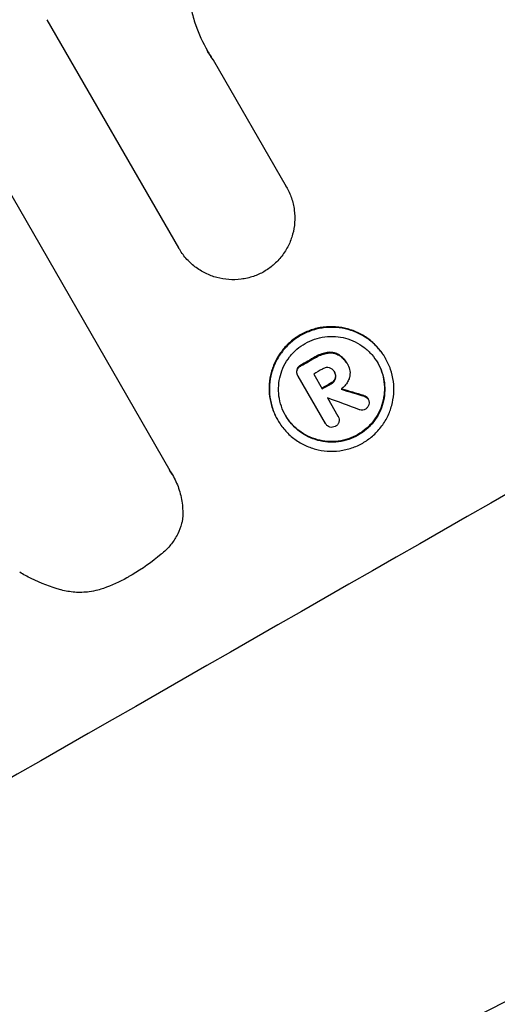
# Model space of a CAD drawing. Units: millimetres. Extents: x -3937 to 4543, y -3924 to 3893.
# Drawn here: x 2171 to 2205, y -1898 to -1828 of the extents above; entities that cross this region are included whole.
import ezdxf

# ---------------------------------------------------------------- set-up
doc = ezdxf.new("R2010")
doc.units = ezdxf.units.MM
doc.header["$LTSCALE"] = 20
doc.layers.add('2d', color=230, linetype='Continuous')

msp = doc.modelspace()

# ---------------------------------------------------------------- linework, layer by layer
at = {"layer": '2d'}
for p, q in [((2182.54, -1844.458), (2173.255, -1828.375)), ((2184.97, -1831.204), (2190.122, -1840.128)), ((2169.341, -1838.358), (2181.924, -1860.153)), ((2190.118, -1840.119), (2190.144, -1840.165)), ((2182.532, -1844.443), (2182.558, -1844.489)), ((2192.177, -1852.133), (2192.204, -1852.178)), ((2193.01, -1851.827), (2193.036, -1851.872)), ((2193.82, -1851.974), (2193.846, -1852.02)), ((2197.108, -1852.202), (2197.134, -1852.248)), ((2190.866, -1853.044), (2190.892, -1853.09)), ((2191.133, -1852.729), (2191.16, -1852.774)), ((2193.502, -1853.153), (2193.528, -1853.198)), ((2194.396, -1852.566), (2194.422, -1852.612)), ((2194.448, -1852.659), (2194.47, -1852.696)), ((2190.925, -1853.423), (2190.951, -1853.468)), ((2192.887, -1856.819), (2190.969, -1853.496)), ((2192.064, -1853.343), (2192.668, -1854.389)), ((2193.571, -1853.629), (2193.597, -1853.675)), ((2193.253, -1853.995), (2193.279, -1854.041)), ((2193.037, -1855.028), (2193.777, -1856.311)), ((2195.605, -1854.868), (2195.631, -1854.914)), ((2195.874, -1855.061), (2195.9, -1855.107)), ((2189.501, -1856.546), (2189.527, -1856.592)), ((2193.767, -1856.291), (2193.794, -1856.337)), ((2192.87, -1856.79), (2192.896, -1856.835)), ((2182.081, -1860.403), (2182.108, -1860.449))]:
    msp.add_line(p, q, dxfattribs=at)
for centre, major_axis, ratio, start_param, end_param in [((2099.895, -1889.221), (952.628, 550), 0.052336, 1.458518, 1.683074), ((2135.522, -1950.93), (950.896, 549), 0.052336, 1.481, 1.4821), ((2143.068, -1964.001), (950.896, 549), 0.052336, 1.458313, 1.68328), ((2135.993, -1951.746), (950.03, 548.5), 0.052336, 1.480918, 1.481562), ((2136.597, -1952.792), (950.896, 549), 0.052336, 1.481, 1.481643), ((2084.089, -1861.844), (-1537.862, 468.405), 0.024414, 4.64725, 4.648273), ((2136.966, -1953.431), (950.109, 548.545), 0.052332, 1.481557, 1.481569), ((2077.824, -1850.995), (-1613.793, 601.896), 0.02123, 4.64746, 4.648849)]:
    msp.add_ellipse(centre, major_axis=major_axis, ratio=ratio, start_param=start_param, end_param=end_param, dxfattribs=at)
at = {"layer": '2d', "extrusion": (0, 0, -1)}
for centre, major_axis, ratio, start_param, end_param in [((2099.895, -1889.221), (950.896, 549), 0.052336, 4.599906, 4.824872), ((2135.522, -1950.93), (950.03, 548.5), 0.052336, -1.482019, -1.480918), ((2136.597, -1952.792), (950.03, 548.5), 0.052336, -1.481562, -1.480918), ((2084.089, -1861.844), (-1536.462, 467.979), 0.024414, 1.634956, 1.636019)]:
    msp.add_ellipse(centre, major_axis=major_axis, ratio=ratio, start_param=start_param, end_param=end_param, dxfattribs=at)
at = {"layer": '2d'}
for points, knots in [([(2183.431, -1827.679), (2183.512, -1828.033), (2183.612, -1828.381), (2183.952, -1829.376), (2184.239, -1829.999), (2184.57, -1830.572), (2184.702, -1830.8), (2184.844, -1831.027), (2184.996, -1831.249)], [-3.017498, -3.017498, -3.017498, -3.017498, -1.986848, -1.986848, 0, 0, 0, 0.791597, 0.791597, 0.791597, 0.791597]), ([(2190.122, -1840.128), (2190.129, -1840.14), (2190.137, -1840.153), (2190.282, -1840.404), (2190.402, -1840.664), (2190.589, -1841.211), (2190.656, -1841.498), (2190.732, -1842.078), (2190.74, -1842.372), (2190.699, -1842.947), (2190.65, -1843.229), (2190.506, -1843.76), (2190.406, -1844.029), (2190.15, -1844.546), (2189.994, -1844.796), (2189.635, -1845.259), (2189.432, -1845.472), (2189.004, -1845.842), (2188.781, -1846), (2188.552, -1846.133)], [13.24212, 13.24212, 13.24212, 13.24212, 13.285202, 13.285202, 14.114605, 14.114605, 14.944009, 14.944009, 15.773412, 15.773412, 16.602815, 16.602815, 17.434191, 17.434191, 18.265567, 18.265567, 19.096943, 19.096943, 19.891154, 19.891154, 19.891154, 19.891154]), ([(2188.552, -1846.133), (2188.321, -1846.262), (2188.071, -1846.375), (2187.533, -1846.556), (2187.245, -1846.623), (2186.661, -1846.698), (2186.364, -1846.706), (2185.784, -1846.664), (2185.5, -1846.615), (2184.965, -1846.47), (2184.696, -1846.37), (2184.175, -1846.115), (2183.924, -1845.959), (2183.458, -1845.601), (2183.243, -1845.399), (2182.862, -1844.962), (2182.696, -1844.728), (2182.558, -1844.489), (2182.552, -1844.478), (2182.546, -1844.468), (2182.54, -1844.458)], [-6.6146, -6.6146, -6.6146, -6.6146, -5.81963, -5.81963, -4.986196, -4.986196, -4.152761, -4.152761, -3.319326, -3.319326, -2.489495, -2.489495, -1.659663, -1.659663, -0.829832, -0.829832, 0, 0, 0, 0.035856, 0.035856, 0.035856, 0.035856]), ([(2197.108, -1852.202), (2196.97, -1851.964), (2196.805, -1851.731), (2196.426, -1851.296), (2196.212, -1851.095), (2195.749, -1850.739), (2195.499, -1850.585), (2194.981, -1850.331), (2194.713, -1850.231), (2194.181, -1850.088), (2193.899, -1850.039), (2193.322, -1849.998), (2193.028, -1850.006), (2192.448, -1850.08), (2192.162, -1850.147), (2191.615, -1850.331), (2191.355, -1850.449), (2190.878, -1850.722), (2190.645, -1850.886), (2190.209, -1851.262), (2190.007, -1851.474), (2189.65, -1851.935), (2189.495, -1852.184), (2189.24, -1852.699), (2189.14, -1852.966), (2188.996, -1853.496), (2188.948, -1853.776), (2188.907, -1854.349), (2188.915, -1854.642), (2188.991, -1855.219), (2189.058, -1855.505), (2189.244, -1856.049), (2189.363, -1856.308), (2189.501, -1856.546)], [13.225885, 13.225885, 13.225885, 13.225885, 14.051586, 14.051586, 14.877287, 14.877287, 15.702988, 15.702988, 16.52869, 16.52869, 17.356352, 17.356352, 18.184014, 18.184014, 19.011676, 19.011676, 19.839338, 19.839338, 20.666847, 20.666847, 21.494355, 21.494355, 22.321864, 22.321864, 23.149372, 23.149372, 23.974972, 23.974972, 24.800572, 24.800572, 25.626172, 25.626172, 26.451771, 26.451771, 26.451771, 26.451771]), ([(2189.527, -1856.592), (2189.39, -1856.354), (2189.27, -1856.095), (2189.084, -1855.551), (2189.017, -1855.266), (2188.942, -1854.689), (2188.933, -1854.397), (2188.974, -1853.824), (2189.022, -1853.544), (2189.165, -1853.015), (2189.265, -1852.748), (2189.52, -1852.231), (2189.675, -1851.982), (2190.032, -1851.521), (2190.234, -1851.308), (2190.67, -1850.931), (2190.904, -1850.768), (2191.382, -1850.495), (2191.642, -1850.377), (2192.189, -1850.192), (2192.476, -1850.125), (2193.057, -1850.051), (2193.351, -1850.043), (2193.928, -1850.085), (2194.21, -1850.134), (2194.742, -1850.278), (2195.01, -1850.377), (2195.527, -1850.631), (2195.777, -1850.786), (2196.24, -1851.142), (2196.453, -1851.343), (2196.832, -1851.777), (2196.997, -1852.01), (2197.271, -1852.486), (2197.391, -1852.745), (2197.577, -1853.289), (2197.644, -1853.575), (2197.719, -1854.152), (2197.727, -1854.445), (2197.687, -1855.018), (2197.638, -1855.298), (2197.494, -1855.827), (2197.395, -1856.094), (2197.14, -1856.609), (2196.984, -1856.858), (2196.627, -1857.319), (2196.425, -1857.531), (2195.989, -1857.907), (2195.756, -1858.071), (2195.279, -1858.344), (2195.019, -1858.462), (2194.472, -1858.646), (2194.186, -1858.713), (2193.606, -1858.787), (2193.312, -1858.795), (2192.736, -1858.755), (2192.453, -1858.706), (2191.922, -1858.562), (2191.654, -1858.463), (2191.136, -1858.209), (2190.886, -1858.054), (2190.422, -1857.699), (2190.208, -1857.497), (2189.829, -1857.063), (2189.664, -1856.83), (2189.527, -1856.592)], [0, 0, 0, 0, 0.824768, 0.824768, 1.649535, 1.649535, 2.474303, 2.474303, 3.299071, 3.299071, 4.127417, 4.127417, 4.955764, 4.955764, 5.78411, 5.78411, 6.612456, 6.612456, 7.441035, 7.441035, 8.269613, 8.269613, 9.098192, 9.098192, 9.92677, 9.92677, 10.751561, 10.751561, 11.576352, 11.576352, 12.401143, 12.401143, 13.225934, 13.225934, 14.051637, 14.051637, 14.877339, 14.877339, 15.703042, 15.703042, 16.528744, 16.528744, 17.356411, 17.356411, 18.184078, 18.184078, 19.011746, 19.011746, 19.839413, 19.839413, 20.666926, 20.666926, 21.494439, 21.494439, 22.321952, 22.321952, 23.149466, 23.149466, 23.975067, 23.975067, 24.800667, 24.800667, 25.626268, 25.626268, 26.451869, 26.451869, 26.451869, 26.451869]), ([(2190.083, -1856.274), (2190.201, -1856.477), (2190.342, -1856.676), (2190.665, -1857.047), (2190.848, -1857.219), (2191.244, -1857.523), (2191.457, -1857.655), (2191.899, -1857.871), (2192.128, -1857.956), (2192.582, -1858.079), (2192.823, -1858.12), (2193.315, -1858.155), (2193.566, -1858.148), (2194.061, -1858.085), (2194.306, -1858.028), (2194.772, -1857.87), (2194.994, -1857.77), (2195.402, -1857.537), (2195.601, -1857.397), (2195.973, -1857.076), (2196.146, -1856.895), (2196.451, -1856.501), (2196.583, -1856.289), (2196.801, -1855.849), (2196.886, -1855.621), (2197.009, -1855.169), (2197.05, -1854.93), (2197.085, -1854.441), (2197.078, -1854.191), (2197.014, -1853.698), (2196.956, -1853.454), (2196.797, -1852.989), (2196.696, -1852.768), (2196.461, -1852.362), (2196.32, -1852.163), (2195.997, -1851.792), (2195.815, -1851.62), (2195.42, -1851.317), (2195.206, -1851.185), (2194.765, -1850.968), (2194.536, -1850.883), (2194.082, -1850.76), (2193.841, -1850.718), (2193.349, -1850.683), (2193.097, -1850.689), (2192.601, -1850.753), (2192.356, -1850.81), (2191.89, -1850.967), (2191.667, -1851.068), (2191.26, -1851.301), (2191.06, -1851.441), (2190.688, -1851.763), (2190.515, -1851.944), (2190.21, -1852.338), (2190.077, -1852.551), (2189.86, -1852.992), (2189.775, -1853.22), (2189.652, -1853.672), (2189.611, -1853.911), (2189.577, -1854.4), (2189.584, -1854.649), (2189.648, -1855.142), (2189.706, -1855.385), (2189.864, -1855.85), (2189.966, -1856.071), (2190.083, -1856.274)], [0, 0, 0, 0, 0.704911, 0.704911, 1.409822, 1.409822, 2.114733, 2.114733, 2.819644, 2.819644, 3.526191, 3.526191, 4.232739, 4.232739, 4.939286, 4.939286, 5.645833, 5.645833, 6.352492, 6.352492, 7.059152, 7.059152, 7.765811, 7.765811, 8.47247, 8.47247, 9.177455, 9.177455, 9.88244, 9.88244, 10.587426, 10.587426, 11.292411, 11.292411, 11.996622, 11.996622, 12.700834, 12.700834, 13.405046, 13.405046, 14.109258, 14.109258, 14.81669, 14.81669, 15.524123, 15.524123, 16.231555, 16.231555, 16.938988, 16.938988, 17.646251, 17.646251, 18.353515, 18.353515, 19.060778, 19.060778, 19.768041, 19.768041, 20.472236, 20.472236, 21.176431, 21.176431, 21.880626, 21.880626, 22.58482, 22.58482, 22.58482, 22.58482]), ([(2193.82, -1851.974), (2193.727, -1851.921), (2193.627, -1851.881), (2193.379, -1851.814), (2193.21, -1851.8), (2193.034, -1851.823), (2193.022, -1851.825), (2193.01, -1851.827)], [4.3570957, 4.3570957, 4.3570957, 4.3570957, 4.6623212, 4.6623212, 5.1298309, 5.1298309, 5.1648949, 5.1648949, 5.1648949, 5.1648949]), ([(2193.01, -1851.827), (2192.882, -1851.847), (2192.757, -1851.878), (2192.493, -1851.967), (2192.357, -1852.029), (2192.213, -1852.111), (2192.195, -1852.122), (2192.177, -1852.133)], [9.6045258, 9.6045258, 9.6045258, 9.6045258, 9.9700359, 9.9700359, 10.4040634, 10.4040634, 10.4667154, 10.4667154, 10.4667154, 10.4667154]), ([(2192.204, -1852.178), (2192.222, -1852.167), (2192.24, -1852.157), (2192.383, -1852.075), (2192.519, -1852.013), (2192.783, -1851.924), (2192.909, -1851.893), (2193.036, -1851.872)], [3.4051931, 3.4051931, 3.4051931, 3.4051931, 3.4678462, 3.4678462, 3.9023464, 3.9023464, 4.2674424, 4.2674424, 4.2674424, 4.2674424]), ([(2193.036, -1851.872), (2193.048, -1851.87), (2193.061, -1851.868), (2193.237, -1851.846), (2193.405, -1851.859), (2193.654, -1851.927), (2193.753, -1851.967), (2193.846, -1852.02)], [2.2981813, 2.2981813, 2.2981813, 2.2981813, 2.333246, 2.333246, 2.8007594, 2.8007594, 3.1059841, 3.1059841, 3.1059841, 3.1059841]), ([(2194.396, -1852.566), (2194.343, -1852.475), (2194.28, -1852.385), (2194.134, -1852.219), (2194.052, -1852.141), (2193.917, -1852.038), (2193.869, -1852.005), (2193.82, -1851.974)], [5.0800012, 5.0800012, 5.0800012, 5.0800012, 5.3967945, 5.3967945, 5.7135879, 5.7135879, 5.877684, 5.877684, 5.877684, 5.877684]), ([(2193.846, -1852.02), (2193.896, -1852.05), (2193.944, -1852.083), (2194.078, -1852.187), (2194.161, -1852.264), (2194.306, -1852.431), (2194.369, -1852.52), (2194.433, -1852.631), (2194.444, -1852.65), (2194.454, -1852.67)], [4.2823363, 4.2823363, 4.2823363, 4.2823363, 4.4464333, 4.4464333, 4.7632266, 4.7632266, 5.0800198, 5.0800198, 5.1456637, 5.1456637, 5.1456637, 5.1456637]), ([(2196.565, -1852.542), (2196.677, -1852.739), (2196.774, -1852.952), (2196.93, -1853.409), (2196.987, -1853.652), (2197.052, -1854.145), (2197.059, -1854.395), (2197.024, -1854.884), (2196.982, -1855.124), (2196.86, -1855.575), (2196.775, -1855.803), (2196.557, -1856.243), (2196.424, -1856.456), (2196.12, -1856.849), (2195.947, -1857.03), (2195.575, -1857.352), (2195.375, -1857.491), (2194.968, -1857.724), (2194.746, -1857.825), (2194.28, -1857.983), (2194.035, -1858.039), (2193.54, -1858.103), (2193.289, -1858.11), (2192.797, -1858.075), (2192.556, -1858.033), (2192.102, -1857.911), (2191.873, -1857.826), (2191.431, -1857.609), (2191.217, -1857.477), (2190.821, -1857.173), (2190.639, -1857.001), (2190.321, -1856.637), (2190.185, -1856.446), (2190.07, -1856.251)], [11.318653, 11.318653, 11.318653, 11.318653, 11.997352, 11.997352, 12.702336, 12.702336, 13.40732, 13.40732, 14.112304, 14.112304, 14.818959, 14.818959, 15.525614, 15.525614, 16.232269, 16.232269, 16.938924, 16.938924, 17.645467, 17.645467, 18.35201, 18.35201, 19.058553, 19.058553, 19.765097, 19.765097, 20.470007, 20.470007, 21.174917, 21.174917, 21.879827, 21.879827, 22.558468, 22.558468, 22.558468, 22.558468]), ([(2190.866, -1853.044), (2190.853, -1853.102), (2190.85, -1853.164), (2190.867, -1853.296), (2190.891, -1853.365), (2190.925, -1853.423)], [-0.3763437, -0.3763437, -0.3763437, -0.3763437, -0.2014471, -0.2014471, 0, 0, 0, 0]), ([(2191.133, -1852.729), (2191.124, -1852.734), (2191.114, -1852.739), (2191.048, -1852.776), (2190.994, -1852.822), (2190.913, -1852.928), (2190.883, -1852.986), (2190.866, -1853.044)], [2.3263285, 2.3263285, 2.3263285, 2.3263285, 2.3580981, 2.3580981, 2.5550298, 2.5550298, 2.7366896, 2.7366896, 2.7366896, 2.7366896]), ([(2190.969, -1853.496), (2190.962, -1853.487), (2190.957, -1853.478), (2190.951, -1853.468), (2190.918, -1853.41), (2190.894, -1853.342), (2190.876, -1853.21), (2190.879, -1853.147), (2190.892, -1853.09)], [-0.0327976, -0.0327976, -0.0327976, -0.0327976, 0, 0, 0, 0.2012403, 0.2012403, 0.3763363, 0.3763363, 0.3763363, 0.3763363]), ([(2190.892, -1853.09), (2190.91, -1853.031), (2190.939, -1852.973), (2191.021, -1852.868), (2191.075, -1852.822), (2191.141, -1852.784), (2191.15, -1852.779), (2191.16, -1852.774)], [0.4074324, 0.4074324, 0.4074324, 0.4074324, 0.5890929, 0.5890929, 0.786026, 0.786026, 0.8177958, 0.8177958, 0.8177958, 0.8177958]), ([(2193.151, -1852.9), (2193.085, -1852.887), (2193.015, -1852.885), (2192.861, -1852.905), (2192.777, -1852.934), (2192.696, -1852.98), (2192.685, -1852.987), (2192.675, -1852.994)], [2.4993947, 2.4993947, 2.4993947, 2.4993947, 2.6944113, 2.6944113, 2.9396749, 2.9396749, 2.977076, 2.977076, 2.977076, 2.977076]), ([(2193.528, -1853.198), (2193.522, -1853.187), (2193.517, -1853.176), (2193.475, -1853.105), (2193.426, -1853.047), (2193.307, -1852.956), (2193.238, -1852.923), (2193.164, -1852.903), (2193.157, -1852.901), (2193.151, -1852.9)], [1.6536526, 1.6536526, 1.6536526, 1.6536526, 1.6903308, 1.6903308, 1.901375, 1.901375, 2.1124191, 2.1124191, 2.1327462, 2.1327462, 2.1327462, 2.1327462]), ([(2193.525, -1853.193), (2193.556, -1853.253), (2193.579, -1853.322), (2193.598, -1853.471), (2193.592, -1853.551), (2193.572, -1853.625), (2193.572, -1853.627), (2193.571, -1853.629)], [1.8217286, 1.8217286, 1.8217286, 1.8217286, 2.0226342, 2.0226342, 2.2469257, 2.2469257, 2.253299, 2.253299, 2.253299, 2.253299]), ([(2193.597, -1853.675), (2193.598, -1853.673), (2193.598, -1853.671), (2193.618, -1853.597), (2193.625, -1853.517), (2193.604, -1853.36), (2193.577, -1853.283), (2193.536, -1853.212), (2193.532, -1853.205), (2193.528, -1853.198)], [1.3433888, 1.3433888, 1.3433888, 1.3433888, 1.3492875, 1.3492875, 1.5738185, 1.5738185, 1.7983494, 1.7983494, 1.8217353, 1.8217353, 1.8217353, 1.8217353]), ([(2194.454, -1852.67), (2194.459, -1852.678), (2194.465, -1852.687), (2194.543, -1852.824), (2194.596, -1852.974), (2194.636, -1853.283), (2194.624, -1853.442), (2194.577, -1853.615), (2194.567, -1853.648), (2194.555, -1853.68)], [3.512239, 3.512239, 3.512239, 3.512239, 3.543103, 3.543103, 3.984992, 3.984992, 4.426881, 4.426881, 4.527264, 4.527264, 4.527264, 4.527264]), ([(2193.571, -1853.629), (2193.548, -1853.694), (2193.514, -1853.757), (2193.417, -1853.883), (2193.348, -1853.941), (2193.268, -1853.987), (2193.26, -1853.991), (2193.253, -1853.995)], [2.5496994, 2.5496994, 2.5496994, 2.5496994, 2.7511125, 2.7511125, 3.0018273, 3.0018273, 3.0277416, 3.0277416, 3.0277416, 3.0277416]), ([(2193.279, -1854.041), (2193.287, -1854.037), (2193.294, -1854.032), (2193.374, -1853.987), (2193.443, -1853.929), (2193.54, -1853.803), (2193.574, -1853.739), (2193.597, -1853.675)], [0.9746831, 0.9746831, 0.9746831, 0.9746831, 1.0005972, 1.0005972, 1.2510473, 1.2510473, 1.4527149, 1.4527149, 1.4527149, 1.4527149]), ([(2194.555, -1853.68), (2194.537, -1853.725), (2194.518, -1853.769), (2194.446, -1853.915), (2194.385, -1854.012), (2194.245, -1854.193), (2194.166, -1854.276), (2194.055, -1854.372), (2194.028, -1854.394), (2194.001, -1854.415)], [6.6549043, 6.6549043, 6.6549043, 6.6549043, 6.7963352, 6.7963352, 7.120817, 7.120817, 7.4452989, 7.4452989, 7.5443115, 7.5443115, 7.5443115, 7.5443115]), ([(2195.874, -1855.061), (2195.847, -1855.019), (2195.811, -1854.979), (2195.723, -1854.912), (2195.669, -1854.886), (2195.612, -1854.87), (2195.608, -1854.869), (2195.605, -1854.868)], [1.3443655, 1.3443655, 1.3443655, 1.3443655, 1.49245, 1.49245, 1.6581011, 1.6581011, 1.670011, 1.670011, 1.670011, 1.670011]), ([(2195.631, -1854.914), (2195.635, -1854.915), (2195.639, -1854.916), (2195.696, -1854.931), (2195.75, -1854.957), (2195.838, -1855.025), (2195.873, -1855.064), (2195.9, -1855.107)], [0.9835961, 0.9835961, 0.9835961, 0.9835961, 0.9958634, 0.9958634, 1.1613337, 1.1613337, 1.3092377, 1.3092377, 1.3092377, 1.3092377]), ([(2195.9, -1855.107), (2195.933, -1855.165), (2195.957, -1855.233), (2195.974, -1855.369), (2195.97, -1855.438), (2195.955, -1855.5)], [1.6385812, 1.6385812, 1.6385812, 1.6385812, 1.8385702, 1.8385702, 2.029363, 2.029363, 2.029363, 2.029363]), ([(2195.717, -1855.816), (2195.717, -1855.817), (2195.717, -1855.817), (2195.659, -1855.85), (2195.591, -1855.873), (2195.451, -1855.891), (2195.38, -1855.886), (2195.305, -1855.866), (2195.295, -1855.862), (2195.285, -1855.859)], [2.3864588, 2.3864588, 2.3864588, 2.3864588, 2.3877472, 2.3877472, 2.5869631, 2.5869631, 2.7861791, 2.7861791, 2.8180413, 2.8180413, 2.8180413, 2.8180413]), ([(2195.955, -1855.5), (2195.954, -1855.504), (2195.953, -1855.509), (2195.935, -1855.574), (2195.905, -1855.636), (2195.824, -1855.741), (2195.772, -1855.785), (2195.717, -1855.816)], [1.8814033, 1.8814033, 1.8814033, 1.8814033, 1.895202, 1.895202, 2.0852463, 2.0852463, 2.274063, 2.274063, 2.274063, 2.274063]), ([(2193.777, -1856.311), (2193.783, -1856.319), (2193.788, -1856.328), (2193.826, -1856.393), (2193.849, -1856.459), (2193.867, -1856.595), (2193.861, -1856.665), (2193.837, -1856.756), (2193.826, -1856.785), (2193.813, -1856.813)], [1.5278396, 1.5278396, 1.5278396, 1.5278396, 1.5582399, 1.5582399, 1.7525957, 1.7525957, 1.9469515, 1.9469515, 2.0370276, 2.0370276, 2.0370276, 2.0370276]), ([(2193.196, -1857.084), (2193.141, -1857.065), (2193.088, -1857.036), (2192.981, -1856.954), (2192.931, -1856.896), (2192.896, -1856.835), (2192.893, -1856.83), (2192.89, -1856.825), (2192.887, -1856.819)], [-0.3804717, -0.3804717, -0.3804717, -0.3804717, -0.2112577, -0.2112577, 0, 0, 0, 0.0185672, 0.0185672, 0.0185672, 0.0185672]), ([(2193.598, -1857.026), (2193.593, -1857.03), (2193.587, -1857.033), (2193.527, -1857.068), (2193.462, -1857.09), (2193.329, -1857.107), (2193.261, -1857.102), (2193.198, -1857.085), (2193.197, -1857.085), (2193.196, -1857.084)], [2.2534449, 2.2534449, 2.2534449, 2.2534449, 2.2731342, 2.2731342, 2.4629712, 2.4629712, 2.6528081, 2.6528081, 2.6568152, 2.6568152, 2.6568152, 2.6568152]), ([(2193.813, -1856.813), (2193.799, -1856.837), (2193.784, -1856.861), (2193.723, -1856.94), (2193.666, -1856.988), (2193.604, -1857.023), (2193.601, -1857.025), (2193.598, -1857.026)], [2.175943, 2.175943, 2.175943, 2.175943, 2.25539, 2.25539, 2.460684, 2.460684, 2.4704139, 2.4704139, 2.4704139, 2.4704139]), ([(2181.924, -1860.153), (2181.989, -1860.25), (2182.05, -1860.349), (2182.277, -1860.742), (2182.424, -1861.062), (2182.654, -1861.733), (2182.737, -1862.085), (2182.83, -1862.797), (2182.84, -1863.158), (2182.812, -1863.555), (2182.809, -1863.598), (2182.805, -1863.641)], [15.961096, 15.961096, 15.961096, 15.961096, 16.306501, 16.306501, 17.324163, 17.324163, 18.341826, 18.341826, 19.359488, 19.359488, 19.484565, 19.484565, 19.484565, 19.484565]), ([(2182.805, -1863.641), (2182.788, -1863.719), (2182.77, -1863.797), (2182.682, -1864.12), (2182.589, -1864.37), (2182.35, -1864.853), (2182.205, -1865.086), (2181.871, -1865.517), (2181.682, -1865.716), (2181.444, -1865.922), (2181.409, -1865.951), (2181.374, -1865.98)], [15.223345, 15.223345, 15.223345, 15.223345, 15.459761, 15.459761, 16.233545, 16.233545, 17.007328, 17.007328, 17.781112, 17.781112, 17.91191, 17.91191, 17.91191, 17.91191]), ([(2005.316, -2004.805), (2010.794, -2004.103), (2016.366, -2002.821), (2024.867, -2000.028), (2027.725, -1998.952), (2032.047, -1997.12), (2034.218, -1996.15), (2036.766, -1994.923), (2038.044, -1994.286), (2038.684, -1993.962), (2039.004, -1993.798), (2039.164, -1993.716), (2039.244, -1993.674), (2039.284, -1993.654), (2039.301, -1993.645), (2039.313, -1993.639), (2039.32, -1993.635), (2043.92, -1991.264), (2048.738, -1988.433), (2056.3, -1983.497), (2058.877, -1981.736), (2062.827, -1978.923), (2064.823, -1977.473), (2067.188, -1975.706), (2068.38, -1974.804), (2068.978, -1974.348), (2069.278, -1974.119), (2069.428, -1974.004), (2069.503, -1973.946), (2069.54, -1973.918), (2069.556, -1973.905), (2069.567, -1973.897), (2069.574, -1973.892), (2071.457, -1972.448), (2073.558, -1970.801), (2077.045, -1968.021), (2078.264, -1967.042), (2080.175, -1965.498), (2081.152, -1964.706), (2082.328, -1963.748), (2082.925, -1963.261), (2083.226, -1963.016), (2083.377, -1962.892), (2083.452, -1962.83), (2083.49, -1962.8), (2083.509, -1962.784), (2083.517, -1962.777), (2083.523, -1962.773), (2083.524, -1962.772), (2087.614, -1959.429), (2090.788, -1956.839), (2094.178, -1954.076), (2095.08, -1953.342), (2096.089, -1952.522), (2096.369, -1952.296), (2096.702, -1952.026), (2096.847, -1951.908), (2096.979, -1951.802), (2097.035, -1951.757), (2097.061, -1951.736), (2097.073, -1951.726), (2097.079, -1951.721), (2097.082, -1951.719), (2097.084, -1951.718), (2097.084, -1951.717), (2097.085, -1951.717), (2097.084, -1951.717), (2099.633, -1949.674), (2102.038, -1947.788), (2105.431, -1945.193), (2106.527, -1944.367), (2108.116, -1943.186), (2108.898, -1942.61), (2109.786, -1941.964), (2110.224, -1941.647), (2110.442, -1941.49), (2110.55, -1941.412), (2110.605, -1941.373), (2110.632, -1941.354), (2110.643, -1941.346), (2110.651, -1941.34), (2110.654, -1941.338), (2113.113, -1939.573), (2115.508, -1937.932), (2119.012, -1935.651), (2120.165, -1934.92), (2122.442, -1933.52), (2123.567, -1932.849), (2126.887, -1930.932), (2129.23, -1929.667), (2132.937, -1927.788), (2134.839, -1926.854), (2137.142, -1925.771), (2138.315, -1925.232), (2138.906, -1924.963), (2139.203, -1924.829), (2139.352, -1924.762), (2139.427, -1924.728), (2139.464, -1924.712), (2139.48, -1924.704), (2139.491, -1924.7), (2139.497, -1924.697), (2141.682, -1923.714), (2144.077, -1922.685), (2147.991, -1921.068), (2149.349, -1920.517), (2151.466, -1919.673), (2152.545, -1919.246), (2153.839, -1918.74), (2154.495, -1918.485), (2154.825, -1918.357), (2154.991, -1918.293), (2155.074, -1918.261), (2155.115, -1918.245), (2155.136, -1918.237), (2155.146, -1918.233), (2155.151, -1918.231), (2155.154, -1918.23), (2155.157, -1918.229), (2155.349, -1918.155), (2156.803, -1917.604), (2160.879, -1916.064), (2162.554, -1915.431), (2165.538, -1914.305), (2166.612, -1913.9), (2168.341, -1913.248), (2169.236, -1912.911), (2170.331, -1912.499), (2170.891, -1912.287), (2171.174, -1912.181), (2171.317, -1912.127), (2171.388, -1912.1), (2171.424, -1912.086), (2171.44, -1912.081), (2171.45, -1912.077), (2171.457, -1912.074), (2174.788, -1910.819), (2177.838, -1909.65), (2181.993, -1908.022), (2183.309, -1907.501), (2185.178, -1906.75), (2186.086, -1906.383), (2187.1, -1905.968), (2187.596, -1905.764), (2187.841, -1905.663), (2187.962, -1905.612), (2188.023, -1905.587), (2188.053, -1905.575), (2188.066, -1905.569), (2188.075, -1905.566), (2188.077, -1905.565), (2194.475, -1902.914), (2200.374, -1900.216), (2208.481, -1896.094), (2211.06, -1894.707), (2214.744, -1892.607), (2216.539, -1891.553), (2218.553, -1890.314), (2219.54, -1889.692), (2220.028, -1889.381), (2220.271, -1889.225), (2220.392, -1889.147), (2220.452, -1889.108), (2220.483, -1889.089), (2220.496, -1889.08), (2220.504, -1889.075), (2220.507, -1889.073), (2231.673, -1881.867), (2240.594, -1873.883), (2247.282, -1865.105)], [0, 0, 0, 0, 0.0625, 0.0625, 0.09375, 0.09375, 0.109375, 0.117187, 0.121094, 0.123047, 0.124023, 0.124512, 0.124756, 0.124878, 0.124939, 0.124939, 0.125, 0.125, 0.1875, 0.1875, 0.21875, 0.21875, 0.234375, 0.242187, 0.246094, 0.248047, 0.249023, 0.249512, 0.249756, 0.249878, 0.249939, 0.249939, 0.25, 0.25, 0.28125, 0.28125, 0.296875, 0.296875, 0.304687, 0.308594, 0.310547, 0.311523, 0.312012, 0.312256, 0.312378, 0.312439, 0.312469, 0.312469, 0.3125, 0.3125, 0.34375, 0.34375, 0.359375, 0.359375, 0.367187, 0.367187, 0.371094, 0.373047, 0.374023, 0.374512, 0.374756, 0.374878, 0.374939, 0.374969, 0.374985, 0.374985, 0.375, 0.375, 0.40625, 0.40625, 0.421875, 0.421875, 0.429687, 0.433594, 0.435547, 0.436523, 0.437012, 0.437256, 0.437378, 0.437439, 0.437439, 0.4375, 0.4375, 0.46875, 0.46875, 0.484375, 0.484375, 0.5, 0.5, 0.53125, 0.53125, 0.546875, 0.554687, 0.558594, 0.560547, 0.561523, 0.562012, 0.562256, 0.562378, 0.562439, 0.562439, 0.5625, 0.5625, 0.59375, 0.59375, 0.609375, 0.609375, 0.617187, 0.621094, 0.623047, 0.624023, 0.624512, 0.624756, 0.624878, 0.624939, 0.624969, 0.624985, 0.624985, 0.625, 0.625, 0.65625, 0.65625, 0.671875, 0.671875, 0.679687, 0.679687, 0.683594, 0.685547, 0.686523, 0.687012, 0.687256, 0.687378, 0.687439, 0.687469, 0.687469, 0.6875, 0.6875, 0.71875, 0.71875, 0.734375, 0.734375, 0.742187, 0.746094, 0.748047, 0.749023, 0.749512, 0.749756, 0.749878, 0.749939, 0.749939, 0.75, 0.75, 0.8125, 0.8125, 0.84375, 0.84375, 0.859375, 0.867187, 0.871094, 0.873047, 0.874023, 0.874512, 0.874756, 0.874878, 0.874939, 0.874939, 0.875, 0.875, 1, 1, 1, 1]), ([(2181.374, -1865.98), (2181.349, -1866.002), (2181.324, -1866.023), (2180.657, -1866.6), (2179.968, -1867.084), (2179.204, -1867.521), (2179.143, -1867.555), (2179.082, -1867.589)], [55.896087, 55.896087, 55.896087, 55.896087, 55.990523, 55.990523, 58.42929, 58.42929, 58.638777, 58.638777, 58.638777, 58.638777]), ([(2174.225, -1868.551), (2173.524, -1868.353), (2172.819, -1868.087), (2171.863, -1867.618), (2171.592, -1867.473), (2171.326, -1867.317)], [65.249841, 65.249841, 65.249841, 65.249841, 67.425281, 67.425281, 68.299602, 68.299602, 68.299602, 68.299602]), ([(2179.082, -1867.589), (2179.016, -1867.629), (2178.95, -1867.668), (2178.373, -1867.998), (2177.817, -1868.252), (2177.104, -1868.493), (2176.975, -1868.534), (2176.844, -1868.572)], [42.237494, 42.237494, 42.237494, 42.237494, 42.466418, 42.466418, 44.236834, 44.236834, 44.62424, 44.62424, 44.62424, 44.62424]), ([(2176.844, -1868.572), (2176.642, -1868.624), (2176.436, -1868.664), (2175.891, -1868.734), (2175.549, -1868.743), (2174.88, -1868.696), (2174.553, -1868.64), (2174.238, -1868.555), (2174.231, -1868.553), (2174.225, -1868.551)], [24.340309, 24.340309, 24.340309, 24.340309, 24.933333, 24.933333, 25.893421, 25.893421, 26.853509, 26.853509, 26.873233, 26.873233, 26.873233, 26.873233]), ([(2266.536, -1876.175), (2263.672, -1879.879), (2260.579, -1883.745), (2255.564, -1889.754), (2253.829, -1891.792), (2251.13, -1894.897), (2250.214, -1895.94), (2248.814, -1897.516), (2248.108, -1898.307), (2247.274, -1899.234), (2246.853, -1899.699), (2246.643, -1899.932), (2246.537, -1900.049), (2246.484, -1900.107), (2246.462, -1900.132), (2246.447, -1900.148), (2246.438, -1900.158), (2244.864, -1901.892), (2243.195, -1903.702), (2240.53, -1906.531), (2239.615, -1907.494), (2238.201, -1908.965), (2237.483, -1909.708), (2236.628, -1910.586), (2236.196, -1911.028), (2235.979, -1911.25), (2235.87, -1911.361), (2235.816, -1911.417), (2235.788, -1911.445), (2235.777, -1911.457), (2235.769, -1911.465), (2235.764, -1911.47), (2234.388, -1912.872), (2232.782, -1914.488), (2230.009, -1917.218), (2229.024, -1918.179), (2227.452, -1919.695), (2226.913, -1920.213), (2226.079, -1921.007), (2225.657, -1921.409), (2225.154, -1921.885), (2224.899, -1922.126), (2224.771, -1922.246), (2224.707, -1922.307), (2224.675, -1922.337), (2224.661, -1922.35), (2224.652, -1922.358), (2224.649, -1922.362), (2221.743, -1925.1), (2219.304, -1927.318), (2216.393, -1929.928), (2215.547, -1930.678), (2214.468, -1931.628), (2214.14, -1931.916), (2213.696, -1932.304), (2213.486, -1932.488), (2213.263, -1932.683), (2213.156, -1932.776), (2213.104, -1932.821), (2213.078, -1932.843), (2213.066, -1932.855), (2213.059, -1932.86), (2213.057, -1932.862), (2213.055, -1932.864), (2213.055, -1932.864), (2210.839, -1934.793), (2208.719, -1936.596), (2205.689, -1939.124), (2204.704, -1939.938), (2203.265, -1941.115), (2202.555, -1941.693), (2201.744, -1942.349), (2201.343, -1942.672), (2201.143, -1942.833), (2201.044, -1942.913), (2200.994, -1942.952), (2200.969, -1942.972), (2200.958, -1942.981), (2200.951, -1942.987), (2200.949, -1942.989), (2196.335, -1946.694), (2191.856, -1950.123), (2183.21, -1956.481), (2179.043, -1959.411), (2175.053, -1962.116)], [0, 0, 0, 0, 0.125, 0.125, 0.1875, 0.1875, 0.21875, 0.21875, 0.234375, 0.242187, 0.246094, 0.248047, 0.249023, 0.249512, 0.249756, 0.249756, 0.25, 0.25, 0.3125, 0.3125, 0.34375, 0.34375, 0.359375, 0.367187, 0.371094, 0.373047, 0.374023, 0.374512, 0.374756, 0.374878, 0.374878, 0.375, 0.375, 0.4375, 0.4375, 0.46875, 0.46875, 0.484375, 0.484375, 0.492187, 0.496094, 0.498047, 0.499023, 0.499512, 0.499756, 0.499878, 0.499878, 0.5, 0.5, 0.5625, 0.5625, 0.59375, 0.59375, 0.609375, 0.609375, 0.617187, 0.621094, 0.623047, 0.624023, 0.624512, 0.624756, 0.624878, 0.624939, 0.624939, 0.625, 0.625, 0.6875, 0.6875, 0.71875, 0.71875, 0.734375, 0.742187, 0.746094, 0.748047, 0.749023, 0.749512, 0.749756, 0.749878, 0.749878, 0.75, 0.75, 0.875, 0.875, 1, 1, 1, 1])]:
    msp.add_open_spline(points, degree=3, knots=knots, dxfattribs=at)
for points in [[(2184.97, -1831.204), (2184.823, -1830.989), (2184.685, -1830.77), (2184.557, -1830.549)], [(2190.118, -1840.119), (2190.11, -1840.107), (2190.103, -1840.095), (2190.096, -1840.082)], [(2182.514, -1844.412), (2182.52, -1844.422), (2182.526, -1844.433), (2182.532, -1844.443)], [(2193.497, -1853.143), (2193.498, -1853.146), (2193.5, -1853.15), (2193.502, -1853.153)], [(2193.767, -1856.291), (2193.762, -1856.282), (2193.757, -1856.274), (2193.751, -1856.265)], [(2192.861, -1856.774), (2192.864, -1856.779), (2192.867, -1856.785), (2192.87, -1856.79)], [(2182.081, -1860.403), (2182.024, -1860.304), (2181.963, -1860.205), (2181.897, -1860.107)]]:
    msp.add_open_spline(points, degree=3, dxfattribs=at)

doc.saveas('drawing.dxf')
